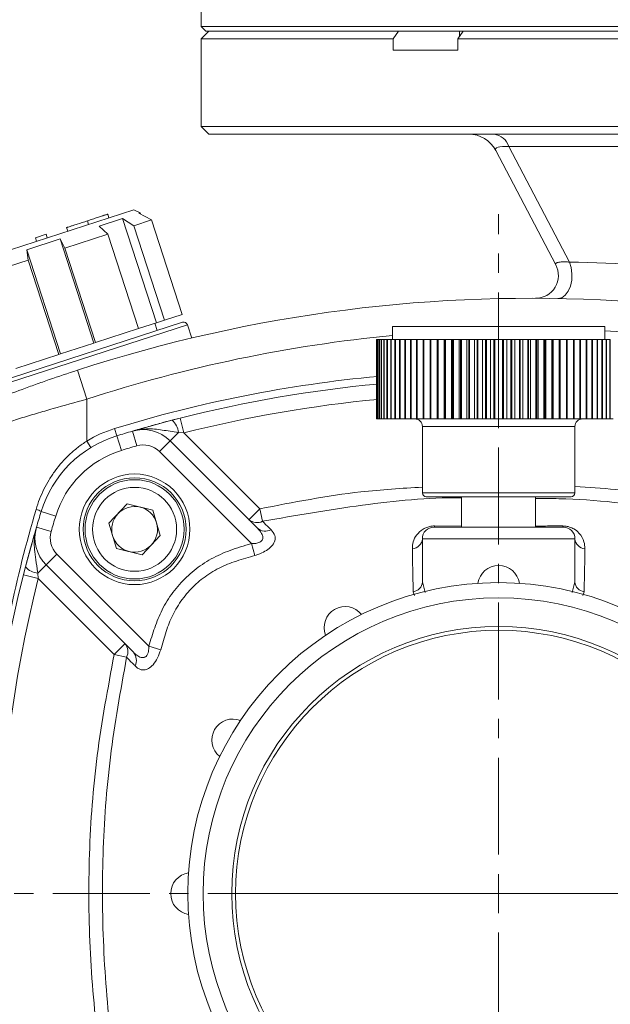
# Model space of a CAD drawing. Units: millimetres. Extents: x 406 to 1720, y -664 to 259.
# Drawn here: x 829 to 906, y -196 to -67 of the extents above; entities that cross this region are included whole.
import ezdxf

# ---------------------------------------------------------------- set-up
doc = ezdxf.new("R2010")
doc.units = ezdxf.units.MM
doc.linetypes.add('CENTERX2', pattern=[20.32, 12.7, -2.54, 2.54, -2.54])
doc.layers.get('0').update_dxf_attribs({"lineweight": 40})
doc.layers.add('图层3', color=4, linetype='Continuous', lineweight=18)
doc.layers.add('图层7', color=7, linetype='Continuous', lineweight=18)
doc.styles.add('样式 2', font='gbeitc.shx', dxfattribs={"height": 7, "bigfont": 'gbcbig.shx'})
doc.dimstyles.new('ISO-25', dxfattribs={"dimtxt": 7, "dimasz": 5, "dimexe": 1.25, "dimexo": 0.625, "dimtad": 1, "dimdsep": 46, "dimtxsty": '样式 2', "dimcen": 2.5, "dimadec": 0, "dimazin": 0, "dimtfac": 1, "dimtmove": 0, "dimatfit": 3, "dimfxl": 1, "dimarcsym": 0})

# ---------------------------------------------------------------- blocks, each defined once
blk = doc.blocks.new('*D14')
at = {"layer": 'Defpoints', "color": 0}
for p in [(1052.31, -81.5), (636.81, -264.25), (1052.31, -442.84)]:
    blk.add_point(p, dxfattribs=at)
at = {"layer": '图层3', "color": 0, "lineweight": -2}
for p, q in [((1052.31, -82.12), (1052.31, -444.09)), ((636.81, -264.88), (636.81, -444.09)), ((646.81, -442.84), (1042.31, -442.84))]:
    blk.add_line(p, q, dxfattribs=at)
at = {"layer": '图层3', "color": 0}
for points in [[(646.81, -441.17), (646.81, -444.51), (636.81, -442.84)], [(1042.31, -441.17), (1042.31, -444.51), (1052.31, -442.84)]]:
    blk.add_solid(points, dxfattribs=at)
at = {"layer": '图层3', "color": 0, "insert": (844.56, -427.21), "char_height": 7, "attachment_point": 2, "style": '样式 2'}
blk.add_mtext('{\\H2.1429x;D}', dxfattribs=at)

msp = doc.modelspace()

# ---------------------------------------------------------------- linework, layer by layer
at = {"color": 7, "linetype": 'Continuous', "lineweight": 15}
for p, q in [((852.314, -59.695), (852.314, -68.395)), ((852.314, -68.395), (852.914, -68.995)), ((852.314, -68.395), (1023.025, -68.395)), ((853.314, -68.995), (852.314, -69.995)), ((852.914, -68.995), (1022.601, -68.995)), ((878.197, -68.995), (877.488, -69.995)), ((885.974, -69.995), (886.682, -68.995)), ((886.2, -69.676), (886.2, -68.995)), ((852.314, -69.995), (852.314, -81.495)), ((877.488, -69.995), (852.314, -69.995)), ((877.488, -71.495), (877.488, -69.995)), ((885.974, -69.995), (885.974, -71.495)), ((1018.654, -69.995), (885.974, -69.995)), ((877.488, -71.495), (885.974, -71.495)), ((852.314, -81.495), (853.314, -82.495)), ((852.314, -81.495), (1052.314, -81.495)), ((1051.314, -82.495), (853.314, -82.495)), ((898.802, -99.601), (890.938, -84.635)), ((911.041, -84.124), (892.655, -84.124)), ((892.655, -84.124), (900.603, -99.251)), ((819.343, -100.234), (843.499, -92.385)), ((844.319, -92.802), (843.499, -92.385)), ((844.319, -92.802), (844.129, -92.864)), ((844.129, -92.864), (845.811, -93.737)), ((844.381, -92.995), (844.319, -92.802)), ((837.395, -93.843), (837.55, -94.318)), ((842.012, -93.552), (838.919, -94.557)), ((840.071, -92.973), (840.225, -93.449)), ((843.48, -94.494), (842.012, -93.552)), ((846.447, -107.199), (842.012, -93.552)), ((843.48, -94.494), (845.811, -93.737)), ((849.828, -106.101), (845.811, -93.737)), ((834.656, -94.733), (834.81, -95.208)), ((838.919, -94.557), (840.074, -95.601)), ((847.497, -106.858), (843.48, -94.494)), ((833.809, -96.217), (829.434, -97.638)), ((831.972, -95.605), (830.587, -96.055)), ((830.587, -96.055), (830.742, -96.53)), ((831.972, -95.605), (832.126, -96.08)), ((838.244, -109.865), (833.809, -96.217)), ((834.448, -97.429), (833.809, -96.217)), ((834.448, -97.429), (840.074, -95.601)), ((844.091, -107.965), (840.074, -95.601)), ((829.434, -97.638), (829.63, -98.994)), ((833.869, -111.286), (829.434, -97.638)), ((838.465, -109.793), (834.448, -97.429)), ((824.004, -100.822), (829.63, -98.994)), ((833.648, -111.358), (829.63, -98.994)), ((846.447, -107.199), (847.497, -106.858)), ((847.497, -106.858), (849.828, -106.101)), ((822.539, -116.544), (850.5, -107.459)), ((822.86, -115.914), (849.87, -107.138)), ((838.465, -109.793), (844.091, -107.965)), ((844.091, -107.965), (846.447, -107.199)), ((846.542, -108.22), (846.233, -107.269)), ((851.067, -109.203), (850.5, -107.459)), ((877.414, -107.695), (877.414, -109.395)), ((877.414, -107.695), (905.214, -107.695)), ((905.214, -109.395), (905.214, -107.695)), ((875.314, -119.795), (875.314, -109.395)), ((875.349, -109.395), (875.314, -109.395)), ((875.349, -119.795), (875.349, -109.395)), ((875.349, -109.395), (875.357, -109.395)), ((875.357, -119.795), (875.357, -109.395)), ((875.462, -109.395), (875.357, -109.395)), ((875.462, -119.795), (875.462, -109.395)), ((875.462, -109.395), (875.478, -109.395)), ((875.478, -119.795), (875.478, -109.395)), ((875.652, -109.395), (875.478, -109.395)), ((875.652, -119.795), (875.652, -109.395)), ((875.652, -109.395), (875.676, -109.395)), ((875.676, -119.795), (875.676, -109.395)), ((875.918, -109.395), (875.676, -109.395)), ((875.918, -119.795), (875.918, -109.395)), ((875.918, -109.395), (875.95, -109.395)), ((875.95, -119.795), (875.95, -109.395)), ((876.259, -109.395), (875.95, -109.395)), ((876.259, -119.795), (876.259, -109.395)), ((876.259, -109.395), (876.299, -109.395)), ((876.299, -119.795), (876.299, -109.395)), ((876.674, -109.395), (876.299, -109.395)), ((876.674, -119.795), (876.674, -109.395)), ((876.674, -109.395), (876.721, -109.395)), ((876.721, -119.795), (876.721, -109.395)), ((877.16, -109.395), (876.721, -109.395)), ((877.16, -119.795), (877.16, -109.395)), ((877.16, -109.395), (877.215, -109.395)), ((877.215, -119.795), (877.215, -109.395)), ((877.715, -109.395), (877.215, -109.395)), ((877.715, -119.795), (877.715, -109.395)), ((877.715, -109.395), (877.777, -109.395)), ((877.777, -119.795), (877.777, -109.395)), ((878.336, -109.395), (877.777, -109.395)), ((878.336, -119.795), (878.336, -109.395)), ((878.336, -109.395), (878.404, -109.395)), ((878.404, -119.795), (878.404, -109.395)), ((879.02, -109.395), (878.404, -109.395)), ((879.02, -119.795), (879.02, -109.395)), ((879.02, -109.395), (879.095, -109.395)), ((879.095, -119.795), (879.095, -109.395)), ((879.764, -109.395), (879.095, -109.395)), ((879.764, -119.795), (879.764, -109.395)), ((879.764, -109.395), (879.846, -109.395)), ((879.846, -119.795), (879.846, -109.395)), ((880.565, -109.395), (879.846, -109.395)), ((880.565, -119.795), (880.565, -109.395)), ((880.565, -109.395), (880.652, -109.395)), ((880.652, -119.795), (880.652, -109.395)), ((881.418, -109.395), (880.652, -109.395)), ((881.418, -119.795), (881.418, -109.395)), ((881.418, -109.395), (881.51, -109.395)), ((881.51, -119.795), (881.51, -109.395)), ((882.319, -109.395), (881.51, -109.395)), ((882.319, -119.795), (882.319, -109.395)), ((882.319, -109.395), (882.416, -109.395)), ((882.416, -119.795), (882.416, -109.395)), ((883.26, -109.395), (882.416, -109.395)), ((883.26, -119.795), (883.26, -109.395)), ((883.264, -109.395), (883.26, -109.395)), ((883.264, -119.795), (883.264, -109.395)), ((883.264, -109.395), (883.365, -109.395)), ((883.365, -119.795), (883.365, -109.395)), ((884.178, -109.395), (883.365, -109.395)), ((884.178, -119.795), (884.178, -109.395)), ((884.248, -109.395), (884.178, -109.395)), ((884.248, -119.795), (884.248, -109.395)), ((884.248, -109.395), (884.353, -109.395)), ((884.353, -119.795), (884.353, -109.395)), ((885.132, -109.395), (884.353, -109.395)), ((885.132, -119.795), (885.132, -109.395)), ((885.266, -109.395), (885.132, -109.395)), ((885.266, -119.795), (885.266, -109.395)), ((885.266, -109.395), (885.375, -109.395)), ((885.375, -119.795), (885.375, -109.395)), ((886.116, -109.395), (885.375, -109.395)), ((886.116, -119.795), (886.116, -109.395)), ((886.314, -109.395), (886.116, -109.395)), ((886.314, -119.795), (886.314, -109.395)), ((886.314, -109.395), (886.426, -109.395)), ((886.426, -119.795), (886.426, -109.395)), ((887.125, -109.395), (886.426, -109.395)), ((887.125, -119.795), (887.125, -109.395)), ((887.387, -109.395), (887.125, -109.395)), ((887.387, -119.795), (887.387, -109.395)), ((887.387, -109.395), (887.5, -109.395)), ((887.5, -119.795), (887.5, -109.395)), ((888.154, -109.395), (887.5, -109.395)), ((888.154, -119.795), (888.154, -109.395)), ((888.478, -109.395), (888.154, -109.395)), ((888.478, -119.795), (888.478, -109.395)), ((888.478, -109.395), (888.593, -109.395)), ((888.593, -119.795), (888.593, -109.395)), ((889.199, -109.395), (888.593, -109.395)), ((889.199, -119.795), (889.199, -109.395)), ((889.584, -109.395), (889.199, -109.395)), ((889.584, -119.795), (889.584, -109.395)), ((889.584, -109.395), (889.7, -109.395)), ((889.7, -119.795), (889.7, -109.395)), ((890.254, -109.395), (889.7, -109.395)), ((890.254, -119.795), (890.254, -109.395)), ((890.698, -109.395), (890.254, -109.395)), ((890.698, -119.795), (890.698, -109.395)), ((890.698, -109.395), (890.814, -109.395)), ((890.814, -119.795), (890.814, -109.395)), ((891.314, -109.395), (890.814, -109.395)), ((891.314, -119.795), (891.314, -109.395)), ((891.814, -109.395), (891.314, -109.395)), ((891.814, -119.795), (891.814, -109.395)), ((891.814, -109.395), (891.931, -109.395)), ((891.931, -119.795), (891.931, -109.395)), ((892.375, -109.395), (891.931, -109.395)), ((892.375, -119.795), (892.375, -109.395)), ((892.929, -109.395), (892.375, -109.395)), ((892.929, -119.795), (892.929, -109.395)), ((892.929, -109.395), (893.045, -109.395)), ((893.045, -119.795), (893.045, -109.395)), ((893.43, -109.395), (893.045, -109.395)), ((893.43, -119.795), (893.43, -109.395)), ((894.035, -109.395), (893.43, -109.395)), ((894.035, -119.795), (894.035, -109.395)), ((894.035, -109.395), (894.15, -109.395)), ((894.15, -119.795), (894.15, -109.395)), ((894.475, -109.395), (894.15, -109.395)), ((894.475, -119.795), (894.475, -109.395)), ((895.128, -109.395), (894.475, -109.395)), ((895.128, -119.795), (895.128, -109.395)), ((895.128, -109.395), (895.242, -109.395)), ((895.242, -119.795), (895.242, -109.395)), ((895.504, -109.395), (895.242, -109.395)), ((895.504, -119.795), (895.504, -109.395)), ((896.203, -109.395), (895.504, -109.395)), ((896.203, -119.795), (896.203, -109.395)), ((896.203, -109.395), (896.314, -109.395)), ((896.314, -119.795), (896.314, -109.395)), ((896.513, -109.395), (896.314, -109.395)), ((896.513, -119.795), (896.513, -109.395)), ((897.254, -109.395), (896.513, -109.395)), ((897.254, -119.795), (897.254, -109.395)), ((897.254, -109.395), (897.362, -109.395)), ((897.362, -119.795), (897.362, -109.395)), ((897.497, -109.395), (897.362, -109.395)), ((897.497, -119.795), (897.497, -109.395)), ((898.276, -109.395), (897.497, -109.395)), ((898.276, -119.795), (898.276, -109.395)), ((898.276, -109.395), (898.381, -109.395)), ((898.381, -119.795), (898.381, -109.395)), ((898.45, -109.395), (898.381, -109.395)), ((898.45, -119.795), (898.45, -109.395)), ((899.264, -109.395), (898.45, -109.395)), ((899.264, -119.795), (899.264, -109.395)), ((899.264, -109.395), (899.365, -109.395)), ((899.365, -119.795), (899.365, -109.395)), ((899.369, -109.395), (899.365, -109.395)), ((899.369, -119.795), (899.369, -109.395)), ((900.213, -109.395), (899.369, -109.395)), ((900.213, -119.795), (900.213, -109.395)), ((900.213, -109.395), (900.31, -109.395)), ((900.31, -119.795), (900.31, -109.395)), ((901.119, -109.395), (900.31, -109.395)), ((901.119, -119.795), (901.119, -109.395)), ((901.119, -109.395), (901.211, -109.395)), ((901.211, -119.795), (901.211, -109.395)), ((901.977, -109.395), (901.211, -109.395)), ((901.977, -119.795), (901.977, -109.395)), ((901.977, -109.395), (902.064, -109.395)), ((902.064, -119.795), (902.064, -109.395)), ((902.783, -109.395), (902.064, -109.395)), ((902.783, -119.795), (902.783, -109.395)), ((902.783, -109.395), (902.864, -109.395)), ((902.864, -119.795), (902.864, -109.395)), ((903.533, -109.395), (902.864, -109.395)), ((903.533, -119.795), (903.533, -109.395)), ((903.533, -109.395), (903.608, -109.395)), ((903.608, -119.795), (903.608, -109.395)), ((904.224, -109.395), (903.608, -109.395)), ((904.224, -119.795), (904.224, -109.395)), ((904.224, -109.395), (904.293, -109.395)), ((904.293, -119.795), (904.293, -109.395)), ((904.852, -109.395), (904.293, -109.395)), ((904.852, -119.795), (904.852, -109.395)), ((904.852, -109.395), (904.914, -109.395)), ((904.914, -119.795), (904.914, -109.395)), ((905.414, -109.395), (904.914, -109.395)), ((905.414, -119.795), (905.414, -109.395)), ((905.414, -109.395), (905.469, -109.395)), ((905.469, -119.795), (905.469, -109.395)), ((905.907, -109.395), (905.469, -109.395)), ((905.907, -119.795), (905.907, -109.395)), ((905.907, -109.395), (905.955, -109.395)), ((905.955, -119.795), (905.955, -109.395)), ((833.869, -111.286), (838.244, -109.865)), ((838.244, -109.865), (838.465, -109.793)), ((828.022, -113.186), (833.648, -111.358)), ((833.648, -111.358), (833.869, -111.286)), ((837.314, -117.22), (836.077, -113.416)), ((837.314, -117.22), (837.314, -122.71)), ((848.512, -119.961), (849.554, -119.694)), ((850.044, -121.633), (849.554, -119.694)), ((875.314, -119.795), (875.349, -119.795)), ((875.349, -119.795), (875.357, -119.795)), ((875.357, -119.795), (875.462, -119.795)), ((875.462, -119.795), (875.478, -119.795)), ((875.478, -119.795), (875.652, -119.795)), ((875.652, -119.795), (875.676, -119.795)), ((875.676, -119.795), (875.918, -119.795)), ((875.918, -119.795), (875.95, -119.795)), ((875.95, -119.795), (876.259, -119.795)), ((876.259, -119.795), (876.299, -119.795)), ((876.299, -119.795), (876.674, -119.795)), ((876.674, -119.795), (876.721, -119.795)), ((876.721, -119.795), (877.16, -119.795)), ((877.16, -119.795), (877.215, -119.795)), ((877.215, -119.795), (877.715, -119.795)), ((877.715, -119.795), (877.777, -119.795)), ((877.777, -119.795), (878.336, -119.795)), ((878.336, -119.795), (878.404, -119.795)), ((878.404, -119.795), (879.02, -119.795)), ((879.02, -119.795), (879.095, -119.795)), ((879.095, -119.795), (879.764, -119.795)), ((879.764, -119.795), (879.846, -119.795)), ((879.846, -119.795), (880.565, -119.795)), ((880.565, -119.795), (880.652, -119.795)), ((880.652, -119.795), (881.418, -119.795)), ((881.418, -119.795), (881.51, -119.795)), ((881.51, -119.795), (882.319, -119.795)), ((882.319, -119.795), (882.416, -119.795)), ((882.416, -119.795), (883.26, -119.795)), ((883.26, -119.795), (883.264, -119.795)), ((883.264, -119.795), (883.365, -119.795)), ((883.365, -119.795), (884.178, -119.795)), ((884.178, -119.795), (884.248, -119.795)), ((884.248, -119.795), (884.353, -119.795)), ((884.353, -119.795), (885.132, -119.795)), ((885.132, -119.795), (885.266, -119.795)), ((885.266, -119.795), (885.375, -119.795)), ((885.375, -119.795), (886.116, -119.795)), ((886.116, -119.795), (886.314, -119.795)), ((886.314, -119.795), (886.426, -119.795)), ((886.426, -119.795), (887.125, -119.795)), ((887.125, -119.795), (887.387, -119.795)), ((887.387, -119.795), (887.5, -119.795)), ((887.5, -119.795), (888.154, -119.795)), ((888.154, -119.795), (888.478, -119.795)), ((888.478, -119.795), (888.593, -119.795)), ((888.593, -119.795), (889.199, -119.795)), ((889.199, -119.795), (889.584, -119.795)), ((889.584, -119.795), (889.7, -119.795)), ((889.7, -119.795), (890.254, -119.795)), ((890.254, -119.795), (890.698, -119.795)), ((890.698, -119.795), (890.814, -119.795)), ((890.814, -119.795), (891.314, -119.795)), ((891.314, -119.795), (891.814, -119.795)), ((891.814, -119.795), (891.931, -119.795)), ((891.931, -119.795), (892.375, -119.795)), ((892.375, -119.795), (892.929, -119.795)), ((892.929, -119.795), (893.045, -119.795)), ((893.045, -119.795), (893.43, -119.795)), ((893.43, -119.795), (894.035, -119.795)), ((894.035, -119.795), (894.15, -119.795)), ((894.15, -119.795), (894.475, -119.795)), ((894.475, -119.795), (895.128, -119.795)), ((895.128, -119.795), (895.242, -119.795)), ((895.242, -119.795), (895.504, -119.795)), ((895.504, -119.795), (896.203, -119.795)), ((896.203, -119.795), (896.314, -119.795)), ((896.314, -119.795), (896.513, -119.795)), ((896.513, -119.795), (897.254, -119.795)), ((897.254, -119.795), (897.362, -119.795)), ((897.362, -119.795), (897.497, -119.795)), ((897.497, -119.795), (898.276, -119.795)), ((898.276, -119.795), (898.381, -119.795)), ((898.381, -119.795), (898.45, -119.795)), ((898.45, -119.795), (899.264, -119.795)), ((899.264, -119.795), (899.365, -119.795)), ((899.365, -119.795), (899.369, -119.795)), ((899.369, -119.795), (900.213, -119.795)), ((900.213, -119.795), (900.31, -119.795)), ((900.31, -119.795), (901.119, -119.795)), ((901.119, -119.795), (901.211, -119.795)), ((901.211, -119.795), (901.977, -119.795)), ((901.977, -119.795), (902.064, -119.795)), ((902.064, -119.795), (902.783, -119.795)), ((902.783, -119.795), (902.864, -119.795)), ((902.864, -119.795), (903.533, -119.795)), ((903.533, -119.795), (903.608, -119.795)), ((903.608, -119.795), (904.224, -119.795)), ((904.224, -119.795), (904.293, -119.795)), ((904.293, -119.795), (904.852, -119.795)), ((904.852, -119.795), (904.914, -119.795)), ((904.914, -119.795), (905.414, -119.795)), ((905.414, -119.795), (905.469, -119.795)), ((905.469, -119.795), (905.907, -119.795)), ((905.907, -119.795), (905.955, -119.795)), ((905.955, -119.795), (906.329, -119.795)), ((840.97, -121.06), (841.264, -122.015)), ((881.314, -120.795), (881.314, -129.495)), ((881.314, -120.795), (901.314, -120.795)), ((901.314, -129.495), (901.314, -120.795)), ((841.264, -122.015), (841.852, -123.927)), ((843.302, -121.403), (843.866, -123.322)), ((849.338, -121.574), (848.247, -122.664)), ((850.044, -121.633), (849.338, -121.574)), ((850.044, -121.633), (859.997, -131.586)), ((837.314, -122.71), (837.837, -123.562)), ((848.247, -122.664), (846.833, -124.079)), ((848.247, -122.664), (859.692, -134.11)), ((858.889, -136.135), (846.833, -124.079)), ((881.314, -129.495), (901.314, -129.495)), ((881.814, -129.995), (900.814, -129.995)), ((886.464, -129.995), (886.464, -133.995)), ((896.164, -133.995), (896.164, -129.995)), ((840.219, -133.446), (842.612, -130.941)), ((842.612, -130.941), (845.978, -131.761)), ((831.335, -131.945), (833.246, -132.533)), ((845.978, -131.761), (846.95, -135.085)), ((859.997, -131.586), (858.583, -133)), ((860.345, -133.217), (859.997, -131.586)), ((832.641, -134.547), (830.722, -133.983)), ((841.192, -136.77), (840.219, -133.446)), ((882.814, -133.995), (899.814, -133.995)), ((882.923, -133.824), (886.464, -133.832)), ((846.95, -135.085), (844.557, -137.59)), ((858.889, -136.135), (859.363, -137.689)), ((901.314, -135.495), (881.314, -135.495)), ((881.314, -141.161), (881.314, -135.495)), ((901.314, -141.161), (901.314, -135.495)), ((833.398, -137.514), (831.984, -138.928)), ((833.398, -137.514), (845.454, -149.57)), ((844.557, -137.59), (841.192, -136.77)), ((829.013, -140.235), (829.281, -139.192)), ((831.984, -138.928), (830.893, -140.019)), ((843.429, -150.373), (831.984, -138.928)), ((829.013, -140.235), (830.952, -140.725)), ((830.893, -140.019), (830.952, -140.725)), ((840.905, -150.678), (830.952, -140.725)), ((881.314, -141.161), (881.684, -142.563)), ((900.953, -142.531), (901.314, -141.161)), ((880.282, -142.947), (880.117, -142.44)), ((902.512, -142.44), (902.347, -142.945)), ((842.319, -149.264), (840.905, -150.678)), ((845.454, -149.57), (847.008, -150.044)), ((840.905, -150.678), (842.536, -151.026))]:
    msp.add_line(p, q, dxfattribs=at)
at = {"color": 7, "linetype": 'Continuous', "lineweight": 15, "flags": 128}
for points in [[(900.603, -99.251), (900.83, -99.979), (900.927, -100.788), (900.889, -101.615), (900.717, -102.398), (900.425, -103.076), (900.035, -103.598), (899.577, -103.924), (899.085, -104.029)], [(849.554, -119.694), (848.784, -119.891), (843.306, -121.402)], [(830.722, -133.983), (829.21, -139.465), (829.013, -140.235)], [(882.814, -133.995), (882.828, -133.992), (882.842, -133.984), (882.856, -133.971), (882.87, -133.952), (882.884, -133.928), (882.897, -133.898), (882.91, -133.864), (882.923, -133.824)], [(899.814, -133.995), (899.8, -133.992), (899.786, -133.984), (899.772, -133.971), (899.758, -133.952), (899.745, -133.928), (899.731, -133.898), (899.718, -133.864), (899.706, -133.824)]]:
    msp.add_lwpolyline(points, dxfattribs=at)
at = {"color": 7, "linetype": 'Continuous', "lineweight": 15}
for centre, radius in [((843.585, -134.265), 7.25), ((843.585, -134.265), 6.75), ((843.585, -134.265), 6.5), ((843.585, -134.265), 5.5), ((891.314, -181.995), 40.75), ((891.314, -181.995), 38.75), ((891.314, -181.995), 35), ((891.314, -181.995), 34.5)]:
    msp.add_circle(centre, radius, dxfattribs=at)
for centre, radius, start, end in [((887.397, -86.495), 4, 27.7185, 90), ((890.413, -84.827), 2.35, 17.41181, 82.82905), ((896.942, -294.213), 194.997, 83.30677, 88.92408), ((896.146, -100.996), 3, 269.80423, 27.7185), ((895.48, -295.992), 191.997, 65.15585, 108.02294), ((850.025, -107.614), 0.5, 18, 108), ((895.48, -295.992), 187.997, 65.15585, 87.03197), ((895.48, -295.992), 187.997, 95.51441, 108.02294), ((891.314, -284.808), 171.313, 95.30943, 107.08995), ((891.314, -284.808), 170.312, 95.3407, 104.19358), ((891.314, -284.808), 168.312, 95.40435, 104.19358), ((846.879, -121.816), 2.47, 5.62083, 48.64157), ((880.314, -120.795), 1, 0, 90), ((902.314, -120.795), 1, 90, 180), ((845.672, -136.353), 16, 107.08995, 121.49124), ((844.711, -126.2), 5, 45, 106.37407), ((845.672, -136.353), 15, 107.08995, 162.91005), ((891.314, -284.808), 170.313, 106.37407, 107.08995), ((891.314, -284.808), 168.313, 106.37407, 107.08995), ((844.711, -126.2), 3, 45, 106.37407), ((845.672, -136.353), 13, 107.08995, 162.91005), ((881.814, -129.495), 0.5, 180, 270), ((900.814, -129.495), 0.5, 270, 0), ((843.585, -134.265), 3, 76.30868, 136.30868), ((843.585, -134.265), 3, 16.30868, 76.30868), ((830.254, -133.493), 1.888, 55.08862, 77.34702), ((994.127, -181.995), 170.313, 162.91005, 163.62593), ((994.127, -181.995), 168.313, 162.91005, 163.62593), ((843.585, -134.265), 3, 136.30868, 196.30868), ((835.519, -135.392), 5, 163.62593, 225), ((843.585, -134.265), 3, 316.30868, 16.30868), ((859.624, -131.811), 1.581, 228.79423, 297.15904), ((860.74, -132.912), 1.591, 228.82195, 297.68186), ((882.814, -135.495), 1.5, 90, 180), ((899.814, -135.495), 1.5, 360, 90), ((835.519, -135.392), 3, 163.62593, 225), ((843.585, -134.265), 3, 196.30868, 256.30868), ((843.585, -134.265), 3, 256.30868, 316.30868), ((879.924, -135.415), 1.392, 273.14354, 356.69657), ((902.704, -135.415), 1.392, 183.30343, 266.85646), ((831.135, -137.56), 2.47, 221.35843, 264.37917), ((891.314, -141.745), 2.75, 8.55658, 171.44342), ((994.127, -181.995), 170.313, 165.80642, 194.19358), ((994.127, -181.995), 168.313, 165.80642, 194.19358), ((879.951, -141.084), 1.366, 276.9769, 356.77742), ((902.678, -141.084), 1.366, 183.22258, 263.0231), ((871.189, -147.138), 2.75, 38.55658, 201.44342), ((841.13, -150.305), 1.581, 332.84096, 41.20577), ((842.231, -151.421), 1.591, 332.31814, 41.17805), ((856.457, -161.87), 2.75, 68.55658, 231.44342), ((851.064, -181.995), 2.75, 98.55658, 261.44342)]:
    msp.add_arc(centre, radius, start, end, dxfattribs=at)
msp.add_ellipse((898.694, -86.495), major_axis=(7.788, -2.053), ratio=0.1560225, start_param=2.498132, end_param=3.2835302, dxfattribs=at)
for points, knots in [([(837.395, -93.843), (836.923, -93.996), (836.213, -94.227), (835.487, -94.463), (834.979, -94.628), (834.696, -94.72), (834.669, -94.728), (834.656, -94.733)], [0, 0, 0, 0, 0.24829251, 0.3734578, 0.49874258, 0.74901911, 1, 1, 1, 1]), ([(840.071, -92.973), (840.057, -92.978), (840.03, -92.986), (839.764, -93.073), (839.264, -93.236), (838.736, -93.407), (838.089, -93.617), (837.627, -93.767), (837.395, -93.843)], [0, 0, 0, 0, 0.2504212, 0.500157, 0.6251414, 0.750055, 0.8749375, 1, 1, 1, 1]), ([(898.802, -99.601), (898.768, -99.536), (898.77, -99.477), (898.841, -99.399), (898.876, -99.374), (898.97, -99.33), (899.029, -99.31), (899.173, -99.277), (899.258, -99.262), (899.457, -99.24), (899.572, -99.233), (899.824, -99.225), (899.963, -99.224), (900.265, -99.232), (900.43, -99.239), (900.603, -99.251)], [0, 0, 0, 0, 0.25, 0.25, 0.375, 0.375, 0.5, 0.5, 0.625, 0.625, 0.75, 0.75, 0.875, 0.875, 1, 1, 1, 1]), ([(816.672, -120.914), (816.672, -120.914), (816.707, -120.899), (816.846, -120.837), (816.95, -120.79), (817.358, -120.607), (817.756, -120.43), (818.532, -120.089), (818.822, -119.963), (819.458, -119.687), (819.8, -119.54), (820.895, -119.073), (821.716, -118.728), (823.079, -118.169), (823.558, -117.974), (824.542, -117.58), (825.048, -117.379), (826.608, -116.769), (827.703, -116.352), (829.43, -115.713), (830.018, -115.498), (831.2, -115.074), (831.797, -114.863), (833.603, -114.235), (834.828, -113.822), (836.077, -113.416)], [0, 0, 0, 0, 0.0625, 0.0625, 0.125, 0.125, 0.25, 0.25, 0.3125, 0.3125, 0.375, 0.375, 0.5, 0.5, 0.5625, 0.5625, 0.625, 0.625, 0.75, 0.75, 0.8125, 0.8125, 0.875, 0.875, 1, 1, 1, 1]), ([(837.314, -117.22), (835.812, -117.623), (834.338, -118.034), (832.166, -118.659), (831.449, -118.868), (830.383, -119.185), (830.029, -119.291), (829.325, -119.503), (828.975, -119.609), (827.251, -120.137), (825.943, -120.55), (824.086, -121.152), (823.484, -121.349), (822.608, -121.64), (822.32, -121.736), (821.757, -121.925), (821.483, -122.017), (820.145, -122.472), (819.184, -122.806), (817.908, -123.256), (817.511, -123.397), (816.774, -123.662), (816.441, -123.782), (815.549, -124.106), (815.094, -124.273), (814.629, -124.445), (814.511, -124.489), (814.354, -124.547), (814.314, -124.562), (814.314, -124.562)], [0, 0, 0, 0, 0.125, 0.125, 0.1875, 0.1875, 0.21875, 0.21875, 0.25, 0.25, 0.375, 0.375, 0.4375, 0.4375, 0.46875, 0.46875, 0.5, 0.5, 0.625, 0.625, 0.6875, 0.6875, 0.75, 0.75, 0.875, 0.875, 0.9375, 0.9375, 1, 1, 1, 1]), ([(843.302, -121.403), (843.305, -121.402), (843.902, -121.226), (845.014, -120.906), (846.792, -120.413), (848.025, -120.089), (848.512, -119.961)], [0, 0, 0, 0, 0.0018664, 0.4160111, 0.7694276, 1, 1, 1, 1]), ([(849.338, -121.574), (848.966, -121.523), (847.898, -121.375), (846.197, -121.068), (844.528, -121.104), (843.573, -121.323), (843.306, -121.401), (843.302, -121.403)], [0, 0, 0, 0, 0.1793145, 0.5156676, 0.862042, 0.9977172, 1, 1, 1, 1]), ([(830.668, -131.651), (830.938, -130.733), (831.283, -129.853), (831.91, -128.587), (832.138, -128.173), (832.63, -127.365), (832.896, -126.969), (833.745, -125.82), (834.371, -125.114), (835.404, -124.143), (835.764, -123.834), (836.516, -123.247), (836.909, -122.969), (837.314, -122.71)], [0, 0, 0, 0, 0.25, 0.25, 0.375, 0.375, 0.5, 0.5, 0.75, 0.75, 0.875, 0.875, 1, 1, 1, 1]), ([(859.997, -131.586), (864.4, -130.722), (871.453, -129.338), (878.621, -128.898), (881.314, -128.733)], [0, 0, 0, 0, 0.6243224, 1, 1, 1, 1]), ([(901.314, -128.633), (903.09, -128.758), (907.309, -129.055), (914.435, -129.984), (919.735, -131.02), (922.632, -131.586)], [0, 0, 0, 0, 0.2478638, 0.5890349, 1, 1, 1, 1]), ([(886.464, -130.133), (886.417, -130.133), (882.071, -130.09), (873.301, -130.957), (864.707, -132.456), (860.345, -133.217)], [0, 0, 0, 0, 0.00542505, 0.49520985, 1, 1, 1, 1]), ([(922.283, -133.217), (919.415, -132.686), (911.789, -131.275), (903.039, -130.244), (897.181, -130.228), (896.164, -130.225)], [0, 0, 0, 0, 0.3325198, 0.8841168, 1, 1, 1, 1]), ([(824.903, -159.013), (825.505, -154.371), (826.286, -149.775), (828.207, -140.659), (829.345, -136.139), (830.668, -131.651)], [0, 0, 0, 0, 0.5, 0.5, 1, 1, 1, 1]), ([(829.281, -139.192), (829.301, -139.115), (829.498, -138.355), (829.816, -137.171), (830.229, -135.685), (830.504, -134.727), (830.679, -134.129), (830.721, -133.986), (830.722, -133.983)], [0, 0, 0, 0, 0.0363947, 0.3552943, 0.5839737, 0.900061, 0.998134, 1, 1, 1, 1]), ([(830.722, -133.983), (830.721, -133.987), (830.652, -134.223), (830.587, -134.494), (830.417, -135.451), (830.394, -136.653), (830.63, -138.316), (830.814, -139.358), (830.886, -139.963), (830.893, -140.019)], [0, 0, 0, 0, 0.0022828, 0.1217361, 0.1379769, 0.484346, 0.7108354, 0.9734766, 1, 1, 1, 1]), ([(859.692, -134.11), (859.895, -134.334), (860.233, -134.707), (860.42, -135.231), (860.372, -135.557), (860.242, -135.772), (860.067, -135.912), (859.763, -136.054), (859.373, -136.135), (859.037, -136.135), (858.889, -136.135)], [0, 0, 0, 0, 0.2726683, 0.4549803, 0.5520493, 0.6146381, 0.7020324, 0.7473782, 0.8893078, 1, 1, 1, 1]), ([(860.345, -133.217), (860.68, -133.543), (861.058, -133.912), (861.435, -134.279), (861.479, -134.321)], [0, 0, 0, 0, 0.8843021, 1, 1, 1, 1]), ([(880.001, -136.805), (880.019, -136.503), (880.056, -135.9), (880.494, -135.016), (881.139, -134.361), (881.864, -134.002), (882.377, -133.857), (882.75, -133.824), (882.914, -133.824), (882.923, -133.824)], [0, 0, 0, 0, 0.263213, 0.5254719, 0.7653169, 0.8476019, 0.9304445, 0.9964124, 1, 1, 1, 1]), ([(896.164, -133.831), (896.594, -133.831), (897.782, -133.83), (898.956, -133.826), (899.706, -133.824)], [0, 0, 0, 0, 0.36136462, 1, 1, 1, 1]), ([(899.706, -133.824), (899.865, -133.831), (900.184, -133.845), (900.711, -133.981), (901.333, -134.272), (902.088, -134.923), (902.559, -135.82), (902.607, -136.504), (902.628, -136.805)], [0, 0, 0, 0, 0.06620868, 0.13215012, 0.23211335, 0.4025517, 0.73759879, 1, 1, 1, 1]), ([(861.479, -134.321), (861.678, -134.563), (862.029, -134.989), (862.03, -135.561), (861.876, -136.032), (861.597, -136.48), (860.913, -137.038), (860.122, -137.443), (859.585, -137.617), (859.363, -137.689)], [0, 0, 0, 0, 0.2356743, 0.414971, 0.4437479, 0.593891, 0.7462623, 0.8948487, 1, 1, 1, 1]), ([(845.454, -149.57), (845.698, -148.76), (846.184, -147.143), (847.146, -144.734), (848.552, -142.488), (850.033, -140.808), (851.717, -139.336), (853.588, -138.076), (856.146, -136.947), (857.951, -136.413), (858.889, -136.135)], [0, 0, 0, 0, 0.1261657, 0.2519679, 0.385749, 0.5195118, 0.5844505, 0.7192668, 0.854116, 1, 1, 1, 1]), ([(859.363, -137.689), (858.563, -137.929), (857.763, -138.168), (856.966, -138.421), (856.966, -138.421)], [0, 0, 0, 0, 0.9999761, 1, 1, 1, 1]), ([(880.117, -142.44), (880.105, -141.951), (880.058, -140.044), (880.025, -138.187), (880.001, -136.805)], [0, 0, 0, 0, 0.2562774, 1, 1, 1, 1]), ([(902.628, -136.805), (902.62, -137.28), (902.589, -139.132), (902.545, -141.029), (902.512, -142.44)], [0, 0, 0, 0, 0.2562771, 1, 1, 1, 1]), ([(856.966, -138.421), (856.966, -138.421), (856.853, -138.455), (855.962, -138.738), (854.345, -139.436), (852.64, -140.554), (851.113, -141.88), (849.777, -143.402), (848.538, -145.449), (847.962, -146.919), (847.74, -147.647), (847.74, -147.647)], [0, 0, 0, 0, 0.0000044, 0.0260972, 0.2066061, 0.3870634, 0.4739456, 0.6528536, 0.8317905, 0.9999956, 1, 1, 1, 1]), ([(847.74, -147.647), (847.74, -147.647), (847.487, -148.444), (847.248, -149.244), (847.008, -150.044)], [0, 0, 0, 0, 0.0000239, 1, 1, 1, 1]), ([(845.454, -149.57), (845.451, -149.81), (845.445, -150.177), (845.315, -150.59), (845.17, -150.838), (845.01, -150.982), (844.762, -151.087), (844.366, -151.067), (843.885, -150.798), (843.569, -150.503), (843.429, -150.373)], [0, 0, 0, 0, 0.1783632, 0.2724849, 0.3354583, 0.4208044, 0.4701906, 0.6100549, 0.8275733, 1, 1, 1, 1]), ([(840.905, -213.313), (840.235, -209.831), (838.742, -202.075), (837.607, -189.86), (837.487, -176.837), (838.463, -163.713), (840.082, -155.074), (840.905, -150.678)], [0, 0, 0, 0, 0.1685665, 0.3754274, 0.5822843, 0.7874232, 1, 1, 1, 1]), ([(847.008, -150.044), (846.882, -150.411), (846.63, -151.146), (846.046, -152.031), (845.411, -152.56), (844.738, -152.754), (844.134, -152.6), (843.786, -152.29), (843.64, -152.16)], [0, 0, 0, 0, 0.1738592, 0.3474664, 0.5030444, 0.6517029, 0.8539826, 1, 1, 1, 1]), ([(842.536, -151.026), (841.752, -155.378), (840.211, -163.928), (839.28, -176.899), (839.394, -189.767), (840.477, -201.841), (841.898, -209.516), (842.536, -212.964)], [0, 0, 0, 0, 0.2126608, 0.4177516, 0.6245508, 0.831355, 1, 1, 1, 1]), ([(843.64, -152.16), (843.598, -152.116), (843.231, -151.739), (842.862, -151.361), (842.536, -151.026)], [0, 0, 0, 0, 0.1156979, 1, 1, 1, 1])]:
    msp.add_open_spline(points, degree=3, knots=knots, dxfattribs=at)
at = {"layer": '图层7', "color": 1, "linetype": 'CENTERX2', "lineweight": 15}
for p, q in [((891.314, -176.882), (891.314, -92.993)), ((891.314, -181.995), (891.314, -179.438)), ((886.201, -181.995), (631.681, -181.995)), ((924.314, -181.995), (858.314, -181.995)), ((891.314, -181.995), (888.757, -181.995)), ((891.314, -181.995), (891.314, -184.552)), ((891.314, -181.995), (893.871, -181.995)), ((896.428, -181.995), (1015.883, -181.995)), ((891.314, -187.109), (891.314, -275.861))]:
    msp.add_line(p, q, dxfattribs=at)

# ---------------------------------------------------------------- dimensions: what is measured, and where the dimension line sits
at = {"layer": '图层3'}
dim = msp.add_linear_dim(base=(1052.314, -442.84), p1=(636.814, -264.253), p2=(1052.314, -81.495), text='{\\H2.1429x;D}', dimstyle='ISO-25', override={"dimasz": 10}, dxfattribs=at)
dim.commit()
dim.dimension.update_dxf_attribs({"geometry": '*D14', "text_midpoint": (844.564, -442.84), "dimtype": 160})

doc.saveas('drawing.dxf')
